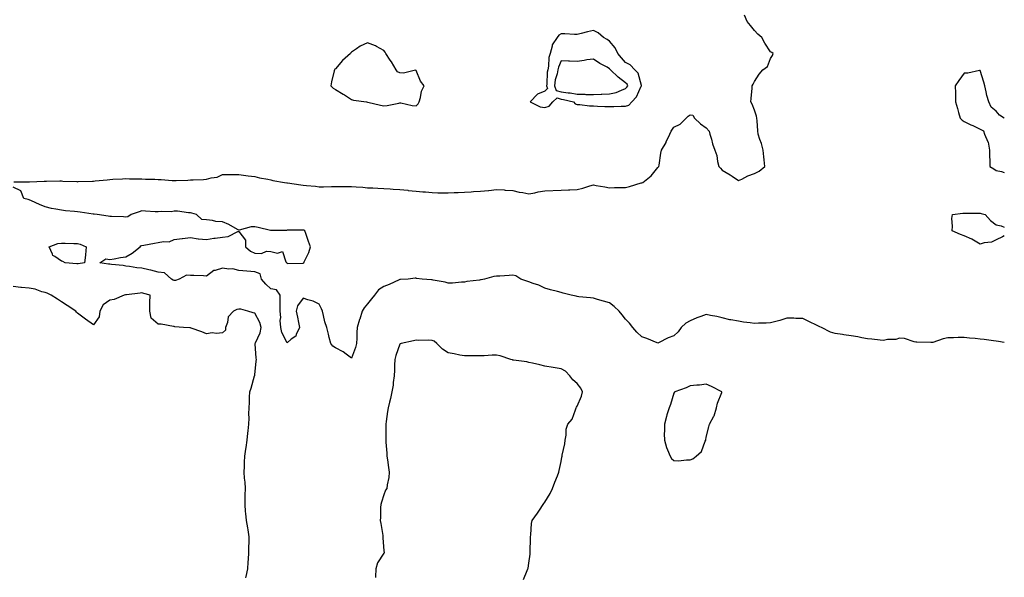
# Model space of a CAD drawing. Units: inches. Extents: x 931523 to 934163, y 7226618 to 7229258.
# Drawn here: x 933552 to 934163, y 7228587 to 7228933 of the extents above; entities that cross this region are included whole.
import ezdxf

# ---------------------------------------------------------------- set-up
doc = ezdxf.new("R2010")
doc.units = ezdxf.units.IN
doc.header["$MEASUREMENT"] = 0
doc.layers.add('Contour_93157226', color=7, linetype='Continuous', true_color=0x8be883)

msp = doc.modelspace()

# ---------------------------------------------------------------- linework, layer by layer
at = {"layer": 'Contour_93157226'}
for points in [[(933548.49, 7228832.37, 3234), (933557.74, 7228832.23, 3234), (933558.05, 7228832.24, 3234), (933558.36, 7228832.22, 3234), (933567.29, 7228832.68, 3234), (933568.05, 7228832.65, 3234), (933568.76, 7228832.63, 3234), (933577.1, 7228832.87, 3234), (933578.05, 7228832.83, 3234), (933578.87, 7228832.74, 3234), (933587.53, 7228832.44, 3234), (933588.05, 7228832.39, 3234), (933588.54, 7228832.41, 3234), (933597.26, 7228832.71, 3234), (933598.05, 7228832.74, 3234), (933598.97, 7228832.84, 3234), (933606.4, 7228833.56, 3234), (933608.05, 7228833.74, 3234), (933610.06, 7228833.93, 3234), (933615.9, 7228834.08, 3234), (933618.05, 7228834.32, 3234), (933620.37, 7228834.23, 3234), (933625.72, 7228834.24, 3234), (933628.05, 7228834.17, 3234), (933630.15, 7228834.02, 3234), (933636.01, 7228833.96, 3234), (933638.05, 7228833.82, 3234), (933639.86, 7228833.73, 3234), (933646.83, 7228833.14, 3234), (933648.05, 7228833.06, 3234), (933649.22, 7228833.09, 3234), (933656.55, 7228833.42, 3234), (933658.05, 7228833.44, 3234), (933659.75, 7228833.63, 3234), (933666.2, 7228833.77, 3234), (933668.05, 7228834.01, 3234), (933670.96, 7228834.84, 3234), (933674.77, 7228835.2, 3234), (933678.05, 7228836.81, 3234), (933688.05, 7228836.81, 3234), (933692.46, 7228836.33, 3234), (933693.9, 7228836.07, 3234), (933698.05, 7228835.54, 3234), (933700.86, 7228834.72, 3234), (933706.03, 7228833.93, 3234), (933708.05, 7228833.46, 3234), (933709.31, 7228833.18, 3234), (933716.49, 7228831.92, 3234), (933717.82, 7228831.69, 3234), (933718.35, 7228831.62, 3234), (933726.49, 7228830.36, 3234), (933728.05, 7228830.13, 3234), (933730.04, 7228829.94, 3234), (933735.67, 7228829.54, 3234), (933738.05, 7228829.29, 3234), (933740.68, 7228829.29, 3234), (933745.52, 7228829.39, 3234), (933750.58, 7228829.39, 3234), (933755.55, 7228829.42, 3234), (933758.05, 7228829.43, 3234), (933760.82, 7228829.15, 3234), (933765.14, 7228829.01, 3234), (933768.05, 7228828.67, 3234), (933771.31, 7228828.66, 3234), (933774.39, 7228828.27, 3234), (933778.05, 7228828.25, 3234), (933782.01, 7228827.96, 3234), (933783.94, 7228827.81, 3234), (933788.05, 7228827.53, 3234), (933792.95, 7228827.03, 3234), (933793.13, 7228827, 3234), (933798.05, 7228826.55, 3234), (933802.24, 7228826.11, 3234), (933803.96, 7228826.01, 3234), (933808.05, 7228825.62, 3234), (933811.62, 7228825.49, 3234), (933814.39, 7228825.57, 3234), (933818.05, 7228825.46, 3234), (933821.74, 7228825.61, 3234), (933824.22, 7228825.75, 3234), (933828.05, 7228825.89, 3234), (933832.31, 7228826.18, 3234), (933833.71, 7228826.26, 3234), (933838.05, 7228826.55, 3234), (933843, 7228826.97, 3234), (933843.12, 7228826.99, 3234), (933848.05, 7228827.46, 3234), (933852.73, 7228827.24, 3234), (933853.34, 7228827.21, 3234), (933858.05, 7228827, 3234), (933862, 7228825.88, 3234), (933864.32, 7228825.65, 3234), (933868.05, 7228824.86, 3234), (933871.7, 7228825.57, 3234), (933873.9, 7228826.07, 3234), (933878.05, 7228826.81, 3234), (933888.05, 7228827.03, 3234), (933892.7, 7228827.26, 3234), (933893.43, 7228827.3, 3234), (933898.05, 7228827.54, 3234), (933901.59, 7228828.38, 3234), (933905.96, 7228829.83, 3234), (933908.05, 7228830.42, 3234), (933909.89, 7228830.08, 3234), (933915.24, 7228829.11, 3234), (933918.05, 7228828.62, 3234), (933921.26, 7228828.71, 3234), (933924.92, 7228828.8, 3234), (933928.05, 7228828.88, 3234), (933930.58, 7228829.39, 3234), (933937.75, 7228831.62, 3234), (933938.05, 7228831.7, 3234), (933938.23, 7228831.74, 3234), (933938.69, 7228831.92, 3234), (933943.88, 7228836.1, 3234), (933948.05, 7228841.27, 3234), (933948.38, 7228841.6, 3234), (933948.66, 7228841.92, 3234), (933948.82, 7228842.69, 3234), (933949.95, 7228850.02, 3234), (933950.42, 7228851.92, 3234), (933953.16, 7228856.81, 3234), (933953.3, 7228857.17, 3234), (933955.46, 7228861.92, 3234), (933956.3, 7228863.67, 3234), (933958.05, 7228866.17, 3234), (933961.87, 7228868.1, 3234), (933965.71, 7228871.92, 3234), (933966.87, 7228873.1, 3234), (933968.05, 7228873.91, 3234), (933969.74, 7228873.61, 3234), (933970.86, 7228871.92, 3234), (933974.49, 7228868.36, 3234), (933978.05, 7228865.91, 3234), (933979.85, 7228863.72, 3234), (933980.28, 7228861.92, 3234), (933981.28, 7228858.69, 3234), (933982.06, 7228855.93, 3234), (933983.42, 7228851.92, 3234), (933984.72, 7228848.59, 3234), (933985.12, 7228844.86, 3234), (933985.88, 7228841.92, 3234), (933986.85, 7228840.72, 3234), (933988.05, 7228839.45, 3234), (933992.85, 7228836.72, 3234), (933994.26, 7228835.72, 3234), (933998.05, 7228833.09, 3234), (934000.16, 7228834.03, 3234), (934003.99, 7228835.98, 3234), (934008.05, 7228837.42, 3234), (934010.96, 7228839.01, 3234), (934014.44, 7228841.92, 3234), (934014.01, 7228845.96, 3234), (934013.85, 7228847.72, 3234), (934013.36, 7228851.92, 3234), (934012.3, 7228856.18, 3234), (934011.38, 7228858.59, 3234), (934010.35, 7228861.92, 3234), (934010.1, 7228863.97, 3234), (934009.7, 7228870.27, 3234), (934009.52, 7228871.92, 3234), (934009.3, 7228873.16, 3234), (934008.05, 7228876.88, 3234), (934006.58, 7228880.46, 3234), (934005.84, 7228881.92, 3234), (934005.98, 7228883.99, 3234), (934006.52, 7228890.39, 3234), (934006.64, 7228891.92, 3234), (934007.12, 7228892.86, 3234), (934008.05, 7228894.5, 3234), (934010.84, 7228899.14, 3234), (934013.14, 7228901.92, 3234), (934015.99, 7228903.97, 3234), (934018.05, 7228908.93, 3234), (934019.18, 7228910.79, 3234), (934019.6, 7228911.92, 3234), (934018.79, 7228912.66, 3234), (934018.05, 7228913.11, 3234), (934014.5, 7228918.37, 3234), (934012.51, 7228921.92, 3234), (934010.03, 7228923.89, 3234), (934008.05, 7228926.19, 3234), (934005.54, 7228929.41, 3234), (934003.4, 7228931.92, 3234), (934001.88, 7228935.75, 3234)], [(934163, 7228871.84, 3234), (934162.88, 7228871.92, 3234), (934159.92, 7228873.79, 3234), (934158.05, 7228876.15, 3234), (934154.82, 7228878.7, 3234), (934153.4, 7228881.92, 3234), (934152.06, 7228885.93, 3234), (934151.76, 7228888.21, 3234), (934150.85, 7228891.92, 3234), (934150.38, 7228894.25, 3234), (934148.05, 7228901.34, 3234), (934147.51, 7228901.38, 3234), (934140.27, 7228899.69, 3234), (934138.05, 7228899.84, 3234), (934134.74, 7228895.22, 3234), (934132.54, 7228891.92, 3234), (934132.68, 7228887.29, 3234), (934132.68, 7228886.55, 3234), (934132.78, 7228881.92, 3234), (934133.89, 7228877.76, 3234), (934134.68, 7228875.29, 3234), (934135.65, 7228871.92, 3234), (934136.78, 7228870.65, 3234), (934138.05, 7228869.69, 3234), (934142.19, 7228867.78, 3234), (934143.41, 7228867.28, 3234), (934148.05, 7228864.96, 3234), (934150.17, 7228864.05, 3234), (934150.67, 7228861.92, 3234), (934152.77, 7228857.19, 3234), (934153, 7228856.87, 3234), (934153.82, 7228851.92, 3234), (934153.88, 7228847.74, 3234), (934154.04, 7228845.93, 3234), (934154.04, 7228841.92, 3234), (934156.53, 7228840.4, 3234), (934158.05, 7228839.28, 3234), (934161.31, 7228838.66, 3234), (934163, 7228838.17, 3234)], [(934163, 7228732.63, 3234), (934159.3, 7228733.17, 3234), (934158.05, 7228733.38, 3234), (934156.36, 7228733.61, 3234), (934150.45, 7228734.31, 3234), (934148.05, 7228734.64, 3234), (934145.02, 7228734.96, 3234), (934141.38, 7228735.25, 3234), (934138.05, 7228735.61, 3234), (934134.38, 7228735.59, 3234), (934131.51, 7228735.38, 3234), (934128.05, 7228735.36, 3234), (934125.11, 7228734.86, 3234), (934118.73, 7228732.6, 3234), (934118.05, 7228732.45, 3234), (934117.44, 7228732.53, 3234), (934108.78, 7228732.64, 3234), (934108.05, 7228732.78, 3234), (934107.06, 7228732.91, 3234), (934101.04, 7228734.92, 3234), (934098.05, 7228735.15, 3234), (934095.66, 7228734.31, 3234), (934090.47, 7228734.33, 3234), (934088.05, 7228733.84, 3234), (934086.05, 7228733.92, 3234), (934080.77, 7228734.63, 3234), (934078.05, 7228734.73, 3234), (934074.6, 7228735.38, 3234), (934072.08, 7228735.95, 3234), (934068.05, 7228736.63, 3234), (934063.44, 7228737.31, 3234), (934062.52, 7228737.45, 3234), (934058.05, 7228738.1, 3234), (934055.18, 7228739.05, 3234), (934049.55, 7228741.92, 3234), (934048.49, 7228742.36, 3234), (934048.05, 7228742.53, 3234), (934046.88, 7228743.09, 3234), (934041.8, 7228745.67, 3234), (934038.05, 7228747.36, 3234), (934033.63, 7228747.51, 3234), (934032.41, 7228747.56, 3234), (934028.05, 7228747.71, 3234), (934023.72, 7228746.25, 3234), (934022.01, 7228745.88, 3234), (934018.05, 7228744.77, 3234), (934015.34, 7228744.63, 3234), (934010.56, 7228744.44, 3234), (934008.05, 7228744.3, 3234), (934005.25, 7228744.72, 3234), (934001.3, 7228745.17, 3234), (933998.05, 7228745.7, 3234), (933993.37, 7228746.6, 3234), (933992.79, 7228746.66, 3234), (933988.05, 7228747.81, 3234), (933984.71, 7228748.58, 3234), (933980.64, 7228749.33, 3234), (933978.05, 7228749.89, 3234), (933974.77, 7228748.64, 3234), (933972.18, 7228747.79, 3234), (933968.05, 7228745.94, 3234), (933965.38, 7228744.59, 3234), (933962.62, 7228741.92, 3234), (933960.73, 7228739.23, 3234), (933958.05, 7228736.61, 3234), (933954.53, 7228735.45, 3234), (933948.5, 7228732.37, 3234), (933948.05, 7228732.17, 3234), (933947.63, 7228732.33, 3234), (933941.21, 7228735.08, 3234), (933938.05, 7228736.12, 3234), (933935.06, 7228738.93, 3234), (933932.61, 7228741.92, 3234), (933930.58, 7228744.45, 3234), (933928.05, 7228746.93, 3234), (933925.86, 7228749.73, 3234), (933924.15, 7228751.92, 3234), (933921.04, 7228754.91, 3234), (933918.05, 7228757.11, 3234), (933914.36, 7228758.23, 3234), (933910.71, 7228759.26, 3234), (933908.05, 7228760.05, 3234), (933906.35, 7228760.22, 3234), (933899.02, 7228760.95, 3234), (933898.05, 7228761.05, 3234), (933897.34, 7228761.21, 3234), (933894.35, 7228761.92, 3234), (933889.33, 7228763.2, 3234), (933888.05, 7228763.58, 3234), (933885.75, 7228764.21, 3234), (933881.47, 7228765.34, 3234), (933878.05, 7228766.34, 3234), (933874.27, 7228768.14, 3234), (933870.77, 7228769.21, 3234), (933868.05, 7228770.22, 3234), (933866.81, 7228770.68, 3234), (933863.17, 7228771.92, 3234), (933859.98, 7228773.84, 3234), (933858.05, 7228774.25, 3234), (933855.74, 7228774.23, 3234), (933849.94, 7228773.81, 3234), (933848.05, 7228773.8, 3234), (933846.4, 7228773.57, 3234), (933840.47, 7228771.92, 3234), (933838.43, 7228771.54, 3234), (933838.05, 7228771.42, 3234), (933837.43, 7228771.3, 3234), (933829.64, 7228770.33, 3234), (933828.05, 7228769.95, 3234), (933826.2, 7228770.07, 3234), (933820.6, 7228769.36, 3234), (933818.05, 7228769.48, 3234), (933816.09, 7228769.96, 3234), (933808.64, 7228771.33, 3234), (933808.05, 7228771.46, 3234), (933807.63, 7228771.5, 3234), (933801.79, 7228771.92, 3234), (933798.44, 7228772.31, 3234), (933798.05, 7228772.44, 3234), (933797.53, 7228772.44, 3234), (933793.25, 7228771.92, 3234), (933788.33, 7228771.65, 3234), (933788.05, 7228771.62, 3234), (933787.52, 7228771.39, 3234), (933781.32, 7228768.65, 3234), (933778.05, 7228767.35, 3234), (933774.8, 7228765.17, 3234), (933772.27, 7228761.92, 3234), (933770.34, 7228759.63, 3234), (933768.05, 7228756.46, 3234), (933765.83, 7228754.14, 3234), (933764.71, 7228751.92, 3234), (933763.11, 7228746.99, 3234), (933763.08, 7228746.89, 3234), (933761.55, 7228741.92, 3234), (933761.23, 7228738.75, 3234), (933761.29, 7228735.16, 3234), (933761.03, 7228731.92, 3234), (933760.48, 7228729.5, 3234), (933758.05, 7228722.74, 3234), (933754.71, 7228725.25, 3234), (933752.86, 7228726.73, 3234), (933748.05, 7228729.19, 3234), (933746.4, 7228730.28, 3234), (933745.24, 7228731.92, 3234), (933744.27, 7228735.71, 3234), (933743.81, 7228737.67, 3234), (933742.63, 7228741.92, 3234), (933741.58, 7228745.45, 3234), (933740.65, 7228749.31, 3234), (933739.95, 7228751.92, 3234), (933739.48, 7228753.36, 3234), (933738.05, 7228756.25, 3234), (933734.27, 7228758.14, 3234), (933731.03, 7228758.94, 3234), (933728.05, 7228760, 3234), (933724.61, 7228755.36, 3234), (933723.6, 7228751.92, 3234), (933724.43, 7228748.3, 3234), (933725.07, 7228744.9, 3234), (933725.71, 7228741.92, 3234), (933723.64, 7228737.51, 3234), (933723.44, 7228736.53, 3234), (933720.66, 7228734.53, 3234), (933718.05, 7228732.34, 3234), (933714.79, 7228738.66, 3234), (933714.12, 7228741.92, 3234), (933713.84, 7228746.13, 3234), (933714.14, 7228748, 3234), (933713.71, 7228751.92, 3234), (933713.76, 7228756.21, 3234), (933713.72, 7228757.58, 3234), (933713.77, 7228761.92, 3234), (933711.43, 7228765.3, 3234), (933708.05, 7228765.76, 3234), (933704.82, 7228768.69, 3234), (933702.15, 7228771.92, 3234), (933701.28, 7228775.14, 3234), (933698.05, 7228776.42, 3234), (933693.05, 7228776.91, 3234), (933693.05, 7228776.92, 3234), (933688.05, 7228777.21, 3234), (933684.36, 7228778.23, 3234), (933681.87, 7228778.1, 3234), (933678.05, 7228778.72, 3234), (933673.4, 7228777.27, 3234), (933672.72, 7228777.25, 3234), (933668.05, 7228773.81, 3234), (933666.13, 7228773.84, 3234), (933660.3, 7228774.18, 3234), (933658.05, 7228774.21, 3234), (933655.58, 7228774.39, 3234), (933651.13, 7228771.92, 3234), (933648.94, 7228771.03, 3234), (933648.05, 7228770.93, 3234), (933647.44, 7228771.3, 3234), (933646.43, 7228771.92, 3234), (933642.01, 7228775.88, 3234), (933638.05, 7228776.26, 3234), (933633.5, 7228777.37, 3234), (933632.31, 7228777.66, 3234), (933628.05, 7228778.71, 3234), (933624.95, 7228778.82, 3234), (933620.25, 7228779.72, 3234), (933618.05, 7228779.83, 3234), (933616.41, 7228780.28, 3234), (933609.07, 7228780.9, 3234), (933608.05, 7228781.11, 3234), (933607.28, 7228781.15, 3234), (933601.93, 7228781.92, 3234), (933605.55, 7228784.42, 3234), (933608.05, 7228784.16, 3234), (933610.7, 7228784.57, 3234), (933614.64, 7228785.33, 3234), (933618.05, 7228785.83, 3234), (933621.97, 7228788, 3234), (933626.85, 7228791.92, 3234), (933627.42, 7228792.55, 3234), (933628.05, 7228792.8, 3234), (933629.13, 7228793, 3234), (933635.78, 7228794.2, 3234), (933638.05, 7228794.63, 3234), (933641.45, 7228795.32, 3234), (933644.83, 7228795.14, 3234), (933648.05, 7228796.43, 3234), (933652.92, 7228797.05, 3234), (933653.24, 7228797.11, 3234), (933658.05, 7228797.76, 3234), (933662.98, 7228796.99, 3234), (933663.09, 7228796.96, 3234), (933668.05, 7228796.41, 3234), (933672.68, 7228797.29, 3234), (933673.42, 7228797.29, 3234), (933678.05, 7228797.91, 3234), (933681.51, 7228798.45, 3234), (933687.54, 7228801.41, 3234), (933688.05, 7228801.56, 3234), (933692.21, 7228796.08, 3234), (933692.31, 7228791.92, 3234), (933695.36, 7228789.23, 3234), (933698.05, 7228787.97, 3234), (933702.11, 7228787.86, 3234), (933705.28, 7228789.15, 3234), (933708.05, 7228788.94, 3234), (933712.06, 7228787.92, 3234), (933715.21, 7228789.08, 3234), (933717.34, 7228782.63, 3234), (933717.88, 7228781.92, 3234), (933717.98, 7228781.84, 3234), (933718.05, 7228781.74, 3234), (933718.33, 7228781.65, 3234), (933727.87, 7228781.74, 3234), (933728.05, 7228781.52, 3234), (933728.22, 7228781.75, 3234), (933728.44, 7228781.92, 3234), (933728.69, 7228782.56, 3234), (933731.59, 7228788.38, 3234), (933732.58, 7228791.92, 3234), (933731.28, 7228795.15, 3234), (933729.74, 7228800.23, 3234), (933729.15, 7228801.92, 3234), (933728.38, 7228802.24, 3234), (933728.05, 7228802.3, 3234), (933727.69, 7228802.28, 3234), (933718.35, 7228802.22, 3234), (933718.05, 7228802.2, 3234), (933717.78, 7228802.18, 3234), (933708.28, 7228802.14, 3234), (933708.05, 7228802.13, 3234), (933707.79, 7228802.18, 3234), (933700.15, 7228804.03, 3234), (933698.05, 7228804.35, 3234), (933695.69, 7228804.28, 3234), (933688.43, 7228802.3, 3234), (933688.05, 7228802.28, 3234), (933687.3, 7228802.67, 3234), (933681.95, 7228805.82, 3234), (933678.05, 7228807.37, 3234), (933673.88, 7228807.75, 3234), (933671.79, 7228808.19, 3234), (933668.05, 7228808.62, 3234), (933665.1, 7228808.97, 3234), (933661.91, 7228811.92, 3234), (933659, 7228812.87, 3234), (933658.05, 7228812.96, 3234), (933656.91, 7228813.06, 3234), (933650.13, 7228814, 3234), (933648.05, 7228814.15, 3234), (933646.24, 7228813.73, 3234), (933640.01, 7228813.87, 3234), (933638.05, 7228813.58, 3234), (933636.21, 7228813.76, 3234), (933630.13, 7228814, 3234), (933628.05, 7228814.22, 3234), (933626.23, 7228813.74, 3234), (933621.33, 7228811.92, 3234), (933619.31, 7228810.66, 3234), (933618.05, 7228810.42, 3234), (933616.62, 7228810.49, 3234), (933609.22, 7228810.75, 3234), (933608.05, 7228810.81, 3234), (933607.01, 7228810.88, 3234), (933600.34, 7228811.92, 3234), (933598.34, 7228812.21, 3234), (933598.05, 7228812.25, 3234), (933597.66, 7228812.31, 3234), (933589.6, 7228813.47, 3234), (933588.05, 7228813.69, 3234), (933586.08, 7228813.89, 3234), (933580.53, 7228814.39, 3234), (933578.05, 7228814.64, 3234), (933574.55, 7228815.42, 3234), (933571.86, 7228815.73, 3234), (933568.05, 7228816.81, 3234), (933564.4, 7228818.27, 3234), (933559.44, 7228820.53, 3234), (933558.05, 7228821.13, 3234), (933557.41, 7228821.28, 3234), (933554.78, 7228821.92, 3234), (933552.85, 7228826.72, 3234), (933548.05, 7228829.07, 3234)], [(934158.05, 7228796.3, 3233), (934155.1, 7228794.87, 3233), (934150.51, 7228794.37, 3233), (934148.05, 7228793.67, 3233), (934143.91, 7228796.06, 3233), (934142.86, 7228796.72, 3233), (934138.05, 7228798.82, 3233), (934135.73, 7228799.6, 3233), (934130.71, 7228801.92, 3233), (934130.96, 7228804.82, 3233), (934130.47, 7228809.5, 3233), (934130.77, 7228811.92, 3233), (934137.21, 7228812.77, 3233), (934138.05, 7228812.85, 3233), (934138.95, 7228812.82, 3233), (934147.19, 7228812.78, 3233), (934148.05, 7228812.75, 3233), (934148.73, 7228812.6, 3233), (934151.16, 7228811.92, 3233), (934154.41, 7228808.29, 3233), (934158.05, 7228805.63, 3233), (934161.08, 7228804.95, 3233), (934163, 7228804.1, 3233)], [(934163, 7228798.8, 3233), (934161.88, 7228798.09, 3233), (934158.05, 7228796.3, 3233)], [(933692.47, 7228586.33, 3235), (933692.69, 7228587.28, 3235), (933693.69, 7228591.92, 3235), (933693.91, 7228596.06, 3235), (933694.03, 7228597.9, 3235), (933694.25, 7228601.92, 3235), (933694.3, 7228605.67, 3235), (933694.47, 7228608.34, 3235), (933694.53, 7228611.92, 3235), (933693.83, 7228616.14, 3235), (933693.61, 7228617.48, 3235), (933692.86, 7228621.92, 3235), (933692.52, 7228626.38, 3235), (933692.34, 7228627.62, 3235), (933691.98, 7228631.92, 3235), (933692.05, 7228635.92, 3235), (933692.15, 7228637.82, 3235), (933692.23, 7228641.92, 3235), (933692.01, 7228645.88, 3235), (933691.67, 7228648.3, 3235), (933691.44, 7228651.92, 3235), (933691.67, 7228655.54, 3235), (933691.64, 7228658.33, 3235), (933691.91, 7228661.92, 3235), (933692.49, 7228666.36, 3235), (933692.65, 7228667.32, 3235), (933693.2, 7228671.92, 3235), (933693.74, 7228676.23, 3235), (933693.9, 7228677.77, 3235), (933694.41, 7228681.92, 3235), (933694.51, 7228685.46, 3235), (933694.41, 7228688.28, 3235), (933694.52, 7228691.92, 3235), (933694.76, 7228695.21, 3235), (933694.77, 7228698.65, 3235), (933694.99, 7228701.92, 3235), (933695.85, 7228704.13, 3235), (933697.93, 7228711.79, 3235), (933697.97, 7228711.92, 3235), (933697.99, 7228711.98, 3235), (933698.05, 7228712.41, 3235), (933698.98, 7228720.99, 3235), (933698.99, 7228721.92, 3235), (933698.92, 7228722.79, 3235), (933698.31, 7228731.67, 3235), (933698.29, 7228731.92, 3235), (933698.4, 7228732.26, 3235), (933701.39, 7228738.58, 3235), (933702.03, 7228741.92, 3235), (933701.16, 7228745.03, 3235), (933698.05, 7228750.69, 3235), (933697, 7228750.88, 3235), (933693.67, 7228751.92, 3235), (933689.31, 7228753.18, 3235), (933688.05, 7228753.21, 3235), (933686.91, 7228753.05, 3235), (933684.75, 7228751.92, 3235), (933681.52, 7228748.44, 3235), (933681.04, 7228744.91, 3235), (933679.88, 7228741.92, 3235), (933679.77, 7228740.2, 3235), (933678.05, 7228738.46, 3235), (933674.23, 7228738.1, 3235), (933671.51, 7228738.46, 3235), (933668.05, 7228737.93, 3235), (933665.24, 7228739.11, 3235), (933658.46, 7228741.51, 3235), (933658.05, 7228741.67, 3235), (933657.76, 7228741.63, 3235), (933653.9, 7228741.92, 3235), (933648.4, 7228742.27, 3235), (933648.05, 7228742.4, 3235), (933647.54, 7228742.44, 3235), (933639.95, 7228743.82, 3235), (933638.05, 7228743.93, 3235), (933633.67, 7228747.55, 3235), (933632.82, 7228751.92, 3235), (933632.95, 7228756.82, 3235), (933632.88, 7228757.1, 3235), (933633.14, 7228761.92, 3235), (933629.12, 7228762.98, 3235), (933628.05, 7228763.29, 3235), (933626.82, 7228763.15, 3235), (933618.35, 7228762.21, 3235), (933618.05, 7228762.18, 3235), (933617.76, 7228762.21, 3235), (933616.89, 7228761.92, 3235), (933610.78, 7228759.19, 3235), (933608.05, 7228758.77, 3235), (933604.02, 7228755.95, 3235), (933601.95, 7228751.92, 3235), (933601.46, 7228748.51, 3235), (933598.05, 7228743.42, 3235), (933593.05, 7228746.93, 3235), (933593, 7228746.97, 3235), (933588.05, 7228750.68, 3235), (933587.44, 7228751.3, 3235), (933586.95, 7228751.92, 3235), (933581.63, 7228755.5, 3235), (933578.05, 7228757.74, 3235), (933575.54, 7228759.41, 3235), (933571.61, 7228761.92, 3235), (933569.27, 7228763.14, 3235), (933568.05, 7228763.48, 3235), (933565.97, 7228764, 3235), (933561.7, 7228765.57, 3235), (933558.05, 7228766.24, 3235), (933553.25, 7228766.72, 3235), (933552.88, 7228766.74, 3235), (933548.05, 7228767.28, 3235)], [(933864.68, 7228585.29, 3235), (933867.02, 7228590.88, 3235), (933867.47, 7228591.92, 3235), (933867.56, 7228592.42, 3235), (933868.05, 7228595.5, 3235), (933868.77, 7228601.2, 3235), (933868.84, 7228601.92, 3235), (933868.87, 7228602.73, 3235), (933869.06, 7228610.91, 3235), (933869.09, 7228611.92, 3235), (933869.22, 7228613.09, 3235), (933869.79, 7228620.18, 3235), (933870, 7228621.92, 3235), (933873.35, 7228626.63, 3235), (933874.56, 7228628.43, 3235), (933876.93, 7228631.92, 3235), (933877.43, 7228632.55, 3235), (933878.05, 7228633.39, 3235), (933881.17, 7228638.8, 3235), (933882.63, 7228641.92, 3235), (933884.25, 7228645.73, 3235), (933885.83, 7228649.7, 3235), (933886.74, 7228651.92, 3235), (933886.9, 7228653.07, 3235), (933888.05, 7228658.67, 3235), (933888.55, 7228661.42, 3235), (933888.69, 7228661.92, 3235), (933888.79, 7228662.65, 3235), (933890.3, 7228669.67, 3235), (933890.54, 7228671.92, 3235), (933891.18, 7228675.05, 3235), (933891.18, 7228678.8, 3235), (933892.3, 7228681.92, 3235), (933894.99, 7228684.98, 3235), (933896.94, 7228690.81, 3235), (933897.47, 7228691.92, 3235), (933897.6, 7228692.37, 3235), (933898.05, 7228693.09, 3235), (933900.78, 7228699.19, 3235), (933901.27, 7228701.92, 3235), (933900.38, 7228704.25, 3235), (933898.05, 7228707, 3235), (933895.42, 7228709.29, 3235), (933893.46, 7228711.92, 3235), (933890.84, 7228714.7, 3235), (933888.05, 7228716.17, 3235), (933883.05, 7228716.92, 3235), (933878.05, 7228717.88, 3235), (933874.88, 7228718.75, 3235), (933870.36, 7228719.62, 3235), (933868.05, 7228720.17, 3235), (933866.69, 7228720.56, 3235), (933858.48, 7228721.49, 3235), (933858.05, 7228721.58, 3235), (933857.8, 7228721.67, 3235), (933856.82, 7228721.92, 3235), (933850.29, 7228724.16, 3235), (933848.05, 7228724.63, 3235), (933845.34, 7228724.63, 3235), (933840.36, 7228724.23, 3235), (933838.05, 7228724.24, 3235), (933835.77, 7228724.2, 3235), (933830.34, 7228724.21, 3235), (933828.05, 7228724.18, 3235), (933825.3, 7228724.67, 3235), (933821.73, 7228725.6, 3235), (933818.05, 7228726.15, 3235), (933814.46, 7228728.33, 3235), (933810.92, 7228731.92, 3235), (933809.39, 7228733.26, 3235), (933808.05, 7228733.73, 3235), (933806.06, 7228733.91, 3235), (933799.81, 7228733.68, 3235), (933798.05, 7228733.9, 3235), (933796.46, 7228733.5, 3235), (933788.82, 7228731.92, 3235), (933788.2, 7228731.77, 3235), (933788.05, 7228731.59, 3235), (933785.51, 7228724.46, 3235), (933784.93, 7228721.92, 3235), (933784.7, 7228718.56, 3235), (933784.7, 7228715.27, 3235), (933784.43, 7228711.92, 3235), (933783.85, 7228707.71, 3235), (933783.83, 7228706.14, 3235), (933783.03, 7228701.92, 3235), (933782.25, 7228697.72, 3235), (933781.55, 7228695.42, 3235), (933780.76, 7228691.92, 3235), (933780.33, 7228689.64, 3235), (933779.53, 7228683.4, 3235), (933779.28, 7228681.92, 3235), (933779.25, 7228680.72, 3235), (933779.25, 7228673.12, 3235), (933779.23, 7228671.92, 3235), (933779.31, 7228670.66, 3235), (933779.91, 7228663.78, 3235), (933780.04, 7228661.92, 3235), (933780.28, 7228659.69, 3235), (933781.07, 7228654.95, 3235), (933781.35, 7228651.92, 3235), (933781.16, 7228648.81, 3235), (933780.19, 7228644.06, 3235), (933780.03, 7228641.92, 3235), (933779.2, 7228640.77, 3235), (933778.05, 7228637.95, 3235), (933776.57, 7228633.4, 3235), (933776.27, 7228631.92, 3235), (933776.11, 7228629.98, 3235), (933776.04, 7228623.93, 3235), (933775.84, 7228621.92, 3235), (933776.26, 7228620.13, 3235), (933777.36, 7228612.61, 3235), (933777.5, 7228611.92, 3235), (933777.41, 7228611.28, 3235), (933778.05, 7228603.2, 3235), (933778.2, 7228602.07, 3235), (933778.24, 7228601.92, 3235), (933778.15, 7228601.82, 3235), (933778.05, 7228601.76, 3235), (933774.19, 7228595.78, 3235), (933773.08, 7228591.92, 3235), (933772.84, 7228587.13, 3235), (933772.81, 7228586.68, 3235)]]:
    msp.add_polyline3d(points, dxfattribs=at)
for points in [[(933928.05, 7228879.23, 3235), (933930.05, 7228879.93, 3235), (933931.86, 7228881.92, 3235), (933934.83, 7228885.14, 3235), (933937.79, 7228891.67, 3235), (933937.94, 7228891.92, 3235), (933937.84, 7228892.13, 3235), (933935.95, 7228899.82, 3235), (933933.78, 7228901.92, 3235), (933930.99, 7228904.86, 3235), (933928.05, 7228906.4, 3235), (933925.46, 7228909.32, 3235), (933923.16, 7228911.92, 3235), (933921.68, 7228915.55, 3235), (933918.05, 7228919.57, 3235), (933916.71, 7228920.58, 3235), (933914.44, 7228921.92, 3235), (933911.05, 7228924.92, 3235), (933908.05, 7228926.28, 3235), (933904.5, 7228925.47, 3235), (933900.45, 7228924.32, 3235), (933898.05, 7228923.73, 3235), (933896.27, 7228923.7, 3235), (933890.35, 7228924.22, 3235), (933888.05, 7228924.2, 3235), (933886.61, 7228923.36, 3235), (933885.56, 7228921.92, 3235), (933882.59, 7228917.38, 3235), (933882.57, 7228916.44, 3235), (933881.25, 7228911.92, 3235), (933880.51, 7228909.46, 3235), (933880.21, 7228904.08, 3235), (933879.76, 7228901.92, 3235), (933879.48, 7228900.48, 3235), (933879.17, 7228893.04, 3235), (933879, 7228891.92, 3235), (933879.66, 7228890.31, 3235), (933878.05, 7228888.58, 3235), (933873.31, 7228886.66, 3235), (933868.9, 7228881.92, 3235), (933875.01, 7228878.88, 3235), (933878.05, 7228878.49, 3235), (933880.64, 7228879.33, 3235), (933882.98, 7228881.92, 3235), (933885.58, 7228884.39, 3235), (933888.05, 7228883.7, 3235), (933889.62, 7228883.49, 3235), (933895.68, 7228881.92, 3235), (933896.88, 7228880.75, 3235), (933898.05, 7228880.35, 3235), (933899.7, 7228880.28, 3235), (933905.6, 7228879.47, 3235), (933908.05, 7228879.39, 3235), (933910.64, 7228879.32, 3235), (933915.25, 7228879.13, 3235), (933918.05, 7228879.06, 3235), (933920.86, 7228879.12, 3235), (933925.32, 7228879.19, 3235)], [(933798.05, 7228879.58, 3235), (933799.29, 7228880.68, 3235), (933800.03, 7228881.92, 3235), (933800.89, 7228884.76, 3235), (933801.4, 7228888.57, 3235), (933803.02, 7228891.92, 3235), (933800.88, 7228894.74, 3235), (933798.05, 7228901.47, 3235), (933797.7, 7228901.58, 3235), (933790.3, 7228899.67, 3235), (933788.05, 7228899.95, 3235), (933786.65, 7228900.52, 3235), (933785.82, 7228901.92, 3235), (933782.86, 7228906.73, 3235), (933782.05, 7228907.92, 3235), (933779.37, 7228911.92, 3235), (933778.86, 7228912.73, 3235), (933778.05, 7228913.78, 3235), (933773.56, 7228916.4, 3235), (933772.95, 7228916.82, 3235), (933768.05, 7228918.67, 3235), (933763.36, 7228916.61, 3235), (933761.03, 7228914.9, 3235), (933758.05, 7228912.91, 3235), (933757.52, 7228912.46, 3235), (933757.31, 7228911.92, 3235), (933752.35, 7228907.62, 3235), (933748.05, 7228902.55, 3235), (933747.69, 7228902.28, 3235), (933747.44, 7228901.92, 3235), (933747.31, 7228901.18, 3235), (933745.67, 7228894.3, 3235), (933745.29, 7228891.92, 3235), (933746.65, 7228890.52, 3235), (933748.05, 7228889.69, 3235), (933752.91, 7228886.77, 3235), (933753.73, 7228886.24, 3235), (933758.05, 7228883.46, 3235), (933759.24, 7228883.11, 3235), (933767.32, 7228881.92, 3235), (933767.93, 7228881.8, 3235), (933768.05, 7228881.76, 3235), (933768.25, 7228881.72, 3235), (933776.11, 7228879.99, 3235), (933778.05, 7228879.56, 3235), (933780.25, 7228879.71, 3235), (933787.33, 7228881.2, 3235), (933788.05, 7228881.27, 3235), (933788.72, 7228881.25, 3235), (933795.75, 7228879.63, 3235)], [(933928.05, 7228890.15, 3236), (933928.9, 7228891.06, 3236), (933929.39, 7228891.92, 3236), (933928.97, 7228892.84, 3236), (933928.05, 7228893.74, 3236), (933923.38, 7228897.25, 3236), (933918.62, 7228901.92, 3236), (933918.35, 7228902.22, 3236), (933918.05, 7228902.56, 3236), (933916.54, 7228903.42, 3236), (933911.99, 7228905.86, 3236), (933908.05, 7228908.55, 3236), (933904.09, 7228907.96, 3236), (933902.35, 7228907.62, 3236), (933898.05, 7228907.07, 3236), (933893.34, 7228907.21, 3236), (933892.72, 7228907.25, 3236), (933888.05, 7228907.41, 3236), (933886.4, 7228903.57, 3236), (933886.06, 7228901.92, 3236), (933885.58, 7228899.45, 3236), (933884.41, 7228895.56, 3236), (933883.86, 7228891.92, 3236), (933885.07, 7228888.94, 3236), (933888.05, 7228888.11, 3236), (933892.44, 7228887.54, 3236), (933893.62, 7228887.5, 3236), (933898.05, 7228886.76, 3236), (933902.77, 7228886.64, 3236), (933903.37, 7228886.6, 3236), (933908.05, 7228886.47, 3236), (933912.83, 7228886.7, 3236), (933913.29, 7228886.69, 3236), (933918.05, 7228886.95, 3236), (933922.2, 7228887.77, 3236), (933925.45, 7228889.32, 3236)], [(933588.05, 7228781.39, 3234), (933587.57, 7228781.43, 3234), (933580.38, 7228781.92, 3234), (933578.99, 7228782.87, 3234), (933578.05, 7228783.05, 3234), (933574, 7228785.96, 3234), (933572.73, 7228786.61, 3234), (933572.6, 7228787.37, 3234), (933570.38, 7228791.92, 3234), (933575.94, 7228794.03, 3234), (933578.05, 7228794.28, 3234), (933580.34, 7228794.21, 3234), (933585.87, 7228794.1, 3234), (933588.05, 7228794.04, 3234), (933589.66, 7228793.53, 3234), (933593.4, 7228791.92, 3234), (933593.01, 7228786.96, 3234), (933592.96, 7228786.83, 3234), (933592.32, 7228781.92, 3234), (933588.48, 7228781.48, 3234)], [(933968.05, 7228659.65, 3235), (933969.71, 7228660.25, 3235), (933971.91, 7228661.92, 3235), (933975.22, 7228664.75, 3235), (933977.4, 7228671.27, 3235), (933977.74, 7228671.92, 3235), (933977.78, 7228672.19, 3235), (933978.05, 7228673.75, 3235), (933979.78, 7228680.19, 3235), (933980.17, 7228681.92, 3235), (933982.87, 7228686.74, 3235), (933983.02, 7228686.95, 3235), (933984.54, 7228691.92, 3235), (933985.03, 7228694.94, 3235), (933987.67, 7228701.54, 3235), (933987.76, 7228701.92, 3235), (933981.3, 7228705.17, 3235), (933978.05, 7228706.58, 3235), (933973.89, 7228706.08, 3235), (933972.19, 7228706.05, 3235), (933968.05, 7228705.65, 3235), (933965.55, 7228704.43, 3235), (933958.65, 7228701.92, 3235), (933958.36, 7228701.62, 3235), (933958.05, 7228701.15, 3235), (933955.86, 7228694.11, 3235), (933955.05, 7228691.92, 3235), (933953.73, 7228687.6, 3235), (933953.37, 7228686.6, 3235), (933952.15, 7228681.92, 3235), (933952.24, 7228677.73, 3235), (933951.99, 7228675.86, 3235), (933952.11, 7228671.92, 3235), (933953.43, 7228667.29, 3235), (933954.16, 7228665.81, 3235), (933955.71, 7228661.92, 3235), (933956.57, 7228660.45, 3235), (933958.05, 7228659.23, 3235), (933960.82, 7228659.15, 3235), (933965.88, 7228659.75, 3235)]]:
    msp.add_polyline3d(points, close=True, dxfattribs=at)

doc.saveas('drawing.dxf')
